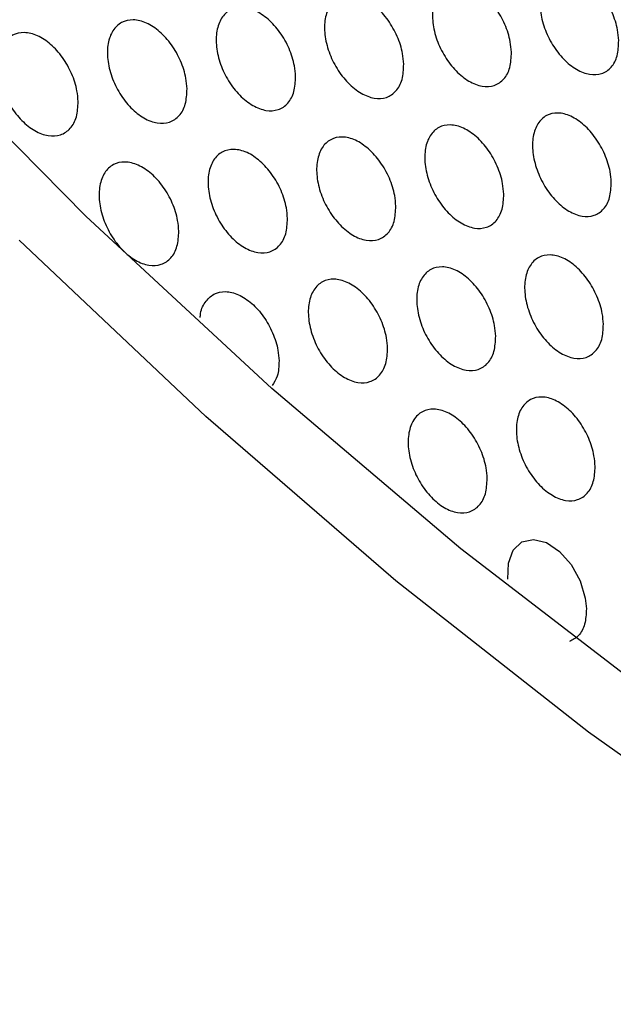
# Model space of a CAD drawing. Units: millimetres. Extents: x 0 to 2421, y 0 to 1707.
# Drawn here: x 638 to 650, y 471 to 491 of the extents above; entities that cross this region are included whole.
import ezdxf

# ---------------------------------------------------------------- set-up
doc = ezdxf.new("R2010")
doc.units = ezdxf.units.MM
doc.layers.add('AV sys', color=7, linetype='Continuous', plot=False)

# ---------------------------------------------------------------- blocks, each defined once
blk = doc.blocks.new('WA6_')
at = {"layer": 'AV sys', "color": 8, "linetype": 'Continuous', "lineweight": 25, "flags": 128}
blk.add_lwpolyline([(701.647, 467.838), (698.996, 466.26), (696.129, 464.96), (693.102, 463.973), (689.928, 463.302), (686.621, 462.951), (683.194, 462.921), (679.662, 463.212), (676.039, 463.824), (672.34, 464.752), (668.582, 465.995), (664.78, 467.545), (660.949, 469.398), (657.106, 471.544), (653.268, 473.975), (649.449, 476.682), (645.667, 479.652), (641.937, 482.873), (638.274, 486.331)], dxfattribs=at)
at = {"layer": 'AV sys', "color": 7, "linetype": 'Continuous', "lineweight": 25, "flags": 128}
for points in [[(685.81, 464.539), (684.032, 464.508), (680.563, 464.696), (676.999, 465.204), (673.355, 466.031), (669.646, 467.174), (665.889, 468.626), (662.1, 470.383), (658.294, 472.436), (654.488, 474.777), (650.698, 477.396), (646.941, 480.282), (643.232, 483.421), (639.588, 486.801), (636.024, 490.408), (632.556, 494.225), (629.197, 498.236), (625.963, 502.425), (622.868, 506.774), (619.924, 511.263)], [(647.868, 479.687), (647.877, 480.001), (647.972, 480.253), (648.142, 480.414), (648.367, 480.465), (648.623, 480.401), (648.879, 480.229), (649.108, 479.971), (649.283, 479.653), (649.386, 479.312), (649.408, 479.103), (649.408, 479.103)]]:
    blk.add_lwpolyline(points, dxfattribs=at)
at = {"layer": 'AV sys', "color": 7, "linetype": 'Continuous', "lineweight": 25}
for points, knots in [([(650.042, 490.248), (650.037, 490.144), (650.028, 489.937), (649.904, 489.711), (649.715, 489.581), (649.474, 489.567), (649.211, 489.667), (648.955, 489.872), (648.734, 490.158), (648.573, 490.492), (648.491, 490.837), (648.497, 491.155), (648.589, 491.41), (648.759, 491.572), (648.987, 491.624), (649.246, 491.558), (649.508, 491.384), (649.743, 491.121), (649.923, 490.799), (650.022, 490.494), (650.036, 490.316), (650.042, 490.248)], [0, 0, 0, 0, 0.053828, 0.1076578, 0.1614749, 0.2151551, 0.2688314, 0.3223134, 0.3760427, 0.429498, 0.4832085, 0.5369843, 0.59071, 0.6445874, 0.69832, 0.7520089, 0.805616, 0.8590916, 0.9127144, 0.9662366, 1, 1, 1, 1]), ([(647.937, 490.018), (647.932, 489.914), (647.922, 489.707), (647.797, 489.48), (647.607, 489.35), (647.365, 489.335), (647.101, 489.436), (646.844, 489.64), (646.623, 489.925), (646.462, 490.26), (646.38, 490.605), (646.386, 490.923), (646.48, 491.178), (646.651, 491.341), (646.879, 491.393), (647.14, 491.328), (647.402, 491.154), (647.638, 490.891), (647.818, 490.569), (647.916, 490.264), (647.931, 490.087), (647.937, 490.018)], [0, 0, 0, 0, 0.0538377, 0.1076771, 0.1615096, 0.2152059, 0.2688916, 0.3223705, 0.3760892, 0.4295286, 0.4832251, 0.5369944, 0.590726, 0.6446178, 0.6983661, 0.7520678, 0.8056768, 0.8591442, 0.9127516, 0.9662578, 1, 1, 1, 1]), ([(645.823, 489.783), (645.818, 489.68), (645.807, 489.472), (645.682, 489.245), (645.491, 489.115), (645.248, 489.099), (644.984, 489.199), (644.726, 489.404), (644.504, 489.689), (644.344, 490.023), (644.262, 490.368), (644.268, 490.686), (644.362, 490.942), (644.534, 491.105), (644.764, 491.157), (645.025, 491.092), (645.288, 490.919), (645.524, 490.656), (645.705, 490.334), (645.803, 490.03), (645.817, 489.852), (645.823, 489.783)], [0, 0, 0, 0, 0.053847, 0.107696, 0.161544, 0.215257, 0.268953, 0.32243, 0.376138, 0.429561, 0.483243, 0.537005, 0.590741, 0.644648, 0.698412, 0.752128, 0.805739, 0.859199, 0.912791, 0.96628, 1, 1, 1, 1]), ([(643.701, 489.544), (643.696, 489.44), (643.685, 489.233), (643.559, 489.005), (643.367, 488.875), (643.124, 488.859), (642.858, 488.959), (642.599, 489.163), (642.377, 489.447), (642.217, 489.781), (642.135, 490.127), (642.142, 490.445), (642.237, 490.701), (642.41, 490.864), (642.64, 490.917), (642.902, 490.853), (643.166, 490.679), (643.403, 490.417), (643.584, 490.095), (643.681, 489.79), (643.696, 489.613), (643.701, 489.544)], [0, 0, 0, 0, 0.053857, 0.107715, 0.161579, 0.215309, 0.269016, 0.322573, 0.376073, 0.429595, 0.48326, 0.537014, 0.590755, 0.644676, 0.698458, 0.752188, 0.805803, 0.859255, 0.91283, 0.966302, 1, 1, 1, 1]), ([(641.572, 489.301), (641.566, 489.197), (641.555, 488.989), (641.428, 488.761), (641.236, 488.63), (640.991, 488.614), (640.724, 488.713), (640.465, 488.917), (640.243, 489.201), (640.082, 489.535), (640.001, 489.881), (640.008, 490.199), (640.104, 490.455), (640.277, 490.619), (640.509, 490.672), (640.772, 490.608), (641.037, 490.435), (641.274, 490.173), (641.455, 489.851), (641.552, 489.547), (641.566, 489.369), (641.572, 489.301)], [0, 0, 0, 0, 0.053866, 0.107732, 0.161612, 0.215362, 0.269081, 0.322639, 0.376128, 0.429631, 0.483279, 0.537024, 0.59077, 0.644705, 0.698504, 0.75225, 0.805869, 0.859314, 0.912874, 0.966327, 1, 1, 1, 1]), ([(639.434, 489.052), (639.429, 488.948), (639.417, 488.74), (639.29, 488.512), (639.096, 488.38), (638.85, 488.364), (638.582, 488.463), (638.322, 488.667), (638.1, 488.951), (637.939, 489.285), (637.858, 489.63), (637.866, 489.949), (637.962, 490.205), (638.137, 490.37), (638.369, 490.423), (638.634, 490.359), (638.899, 490.186), (639.136, 489.924), (639.317, 489.603), (639.415, 489.298), (639.429, 489.121), (639.434, 489.052)], [0, 0, 0, 0, 0.053874, 0.107749, 0.161646, 0.215414, 0.269146, 0.322706, 0.376185, 0.429668, 0.483299, 0.537034, 0.590784, 0.644734, 0.698551, 0.752313, 0.805937, 0.859376, 0.912919, 0.966353, 1, 1, 1, 1]), ([(649.896, 487.469), (649.891, 487.365), (649.88, 487.157), (649.756, 486.93), (649.566, 486.801), (649.325, 486.786), (649.061, 486.887), (648.805, 487.092), (648.585, 487.377), (648.425, 487.712), (648.344, 488.058), (648.35, 488.376), (648.444, 488.632), (648.614, 488.794), (648.843, 488.846), (649.102, 488.78), (649.364, 488.606), (649.598, 488.342), (649.778, 488.02), (649.876, 487.715), (649.89, 487.537), (649.896, 487.469)], [0, 0, 0, 0, 0.053845, 0.107692, 0.161522, 0.215206, 0.268874, 0.32234, 0.376054, 0.429499, 0.48321, 0.536997, 0.59074, 0.644632, 0.698371, 0.752056, 0.805649, 0.859108, 0.912718, 0.966237, 1, 1, 1, 1]), ([(647.786, 487.236), (647.781, 487.133), (647.77, 486.925), (647.645, 486.698), (647.454, 486.567), (647.212, 486.552), (646.948, 486.653), (646.691, 486.857), (646.47, 487.143), (646.31, 487.477), (646.229, 487.823), (646.236, 488.142), (646.33, 488.397), (646.502, 488.561), (646.731, 488.612), (646.992, 488.547), (647.254, 488.373), (647.489, 488.11), (647.669, 487.788), (647.766, 487.483), (647.78, 487.305), (647.786, 487.236)], [0, 0, 0, 0, 0.053856, 0.107713, 0.161559, 0.21526, 0.268938, 0.3224, 0.376102, 0.429531, 0.483227, 0.537007, 0.590757, 0.644665, 0.69842, 0.752118, 0.805713, 0.859163, 0.912757, 0.966259, 1, 1, 1, 1]), ([(645.668, 487), (645.663, 486.896), (645.652, 486.688), (645.526, 486.46), (645.334, 486.329), (645.091, 486.314), (644.826, 486.414), (644.568, 486.619), (644.347, 486.904), (644.187, 487.238), (644.106, 487.584), (644.114, 487.903), (644.209, 488.159), (644.381, 488.322), (644.612, 488.375), (644.873, 488.31), (645.136, 488.136), (645.372, 487.873), (645.552, 487.551), (645.649, 487.246), (645.663, 487.068), (645.668, 487)], [0, 0, 0, 0, 0.053866, 0.107733, 0.161596, 0.215314, 0.269003, 0.322462, 0.376153, 0.429565, 0.483246, 0.537018, 0.590773, 0.644696, 0.698469, 0.752181, 0.805779, 0.85922, 0.912798, 0.966282, 1, 1, 1, 1]), ([(643.543, 486.758), (643.537, 486.654), (643.526, 486.446), (643.399, 486.218), (643.206, 486.087), (642.962, 486.071), (642.696, 486.171), (642.438, 486.375), (642.216, 486.66), (642.056, 486.994), (641.976, 487.34), (641.984, 487.659), (642.08, 487.916), (642.253, 488.079), (642.484, 488.132), (642.747, 488.068), (643.01, 487.894), (643.246, 487.631), (643.427, 487.31), (643.524, 487.005), (643.537, 486.827), (643.543, 486.758)], [0, 0, 0, 0, 0.053876, 0.107752, 0.161632, 0.215369, 0.269069, 0.322526, 0.376207, 0.4296, 0.483265, 0.537029, 0.590789, 0.644728, 0.698518, 0.752246, 0.805847, 0.85928, 0.912841, 0.966307, 1, 1, 1, 1]), ([(641.409, 486.512), (641.403, 486.408), (641.392, 486.2), (641.264, 485.971), (641.07, 485.84), (640.825, 485.824), (640.558, 485.923), (640.299, 486.127), (640.078, 486.412), (639.918, 486.746), (639.837, 487.092), (639.846, 487.411), (639.942, 487.668), (640.116, 487.832), (640.349, 487.885), (640.612, 487.821), (640.877, 487.648), (641.113, 487.385), (641.293, 487.063), (641.39, 486.759), (641.404, 486.581), (641.409, 486.512)], [0, 0, 0, 0, 0.053885, 0.107772, 0.161668, 0.215424, 0.269137, 0.322679, 0.376148, 0.429638, 0.483284, 0.537039, 0.590804, 0.644758, 0.698566, 0.75231, 0.805915, 0.859341, 0.912884, 0.966332, 1, 1, 1, 1]), ([(649.741, 484.685), (649.736, 484.581), (649.725, 484.373), (649.599, 484.146), (649.409, 484.015), (649.167, 484.001), (648.904, 484.101), (648.647, 484.306), (648.428, 484.592), (648.269, 484.927), (648.188, 485.274), (648.196, 485.593), (648.29, 485.848), (648.462, 486.011), (648.69, 486.063), (648.95, 485.998), (649.212, 485.823), (649.446, 485.56), (649.625, 485.237), (649.722, 484.932), (649.736, 484.754), (649.741, 484.685)], [0, 0, 0, 0, 0.0538634, 0.1077289, 0.1615722, 0.2152595, 0.2689195, 0.3223672, 0.3760648, 0.4294994, 0.4832115, 0.5370098, 0.5907709, 0.6446797, 0.6984244, 0.7521052, 0.8056837, 0.8591241, 0.9127212, 0.966237, 1, 1, 1, 1]), ([(647.627, 484.45), (647.622, 484.346), (647.611, 484.138), (647.484, 483.91), (647.293, 483.78), (647.05, 483.765), (646.786, 483.865), (646.529, 484.07), (646.309, 484.356), (646.15, 484.69), (646.07, 485.037), (646.077, 485.356), (646.173, 485.612), (646.345, 485.776), (646.575, 485.828), (646.836, 485.763), (647.098, 485.588), (647.333, 485.325), (647.512, 485.002), (647.608, 484.697), (647.622, 484.519), (647.627, 484.45)], [0, 0, 0, 0, 0.053874, 0.107751, 0.161611, 0.215316, 0.268986, 0.32243, 0.376116, 0.429533, 0.48323, 0.537021, 0.590789, 0.644714, 0.698476, 0.752171, 0.805751, 0.859182, 0.912762, 0.96626, 1, 1, 1, 1]), ([(645.506, 484.211), (645.5, 484.107), (645.488, 483.899), (645.361, 483.671), (645.169, 483.54), (644.925, 483.524), (644.66, 483.624), (644.402, 483.829), (644.182, 484.114), (644.023, 484.449), (643.943, 484.795), (643.951, 485.115), (644.047, 485.371), (644.221, 485.535), (644.451, 485.588), (644.713, 485.523), (644.976, 485.349), (645.211, 485.086), (645.391, 484.763), (645.487, 484.458), (645.501, 484.28), (645.506, 484.211)], [0, 0, 0, 0, 0.053885, 0.107772, 0.16165, 0.215373, 0.269055, 0.322496, 0.376169, 0.429568, 0.483249, 0.537032, 0.590806, 0.644747, 0.698527, 0.752237, 0.80582, 0.859242, 0.912805, 0.966285, 1, 1, 1, 1]), ([(641.831, 484.817), (641.831, 484.831), (641.832, 484.95), (641.919, 485.123), (642.087, 485.291), (642.32, 485.343), (642.583, 485.279), (642.846, 485.105), (643.082, 484.842), (643.261, 484.519), (643.358, 484.214), (643.371, 484.036), (643.376, 483.967)], [0, 0, 0, 0, 0.015231, 0.129628, 0.244402, 0.358839, 0.47312, 0.587105, 0.700723, 0.81462, 0.928338, 1, 1, 1, 1]), ([(643.376, 483.967), (643.372, 483.861), (643.364, 483.667), (643.279, 483.539), (643.24, 483.481)], [0, 0, 0, 0, 0.547169, 1, 1, 1, 1]), ([(649.579, 481.896), (649.573, 481.792), (649.561, 481.584), (649.435, 481.356), (649.244, 481.226), (649.001, 481.211), (648.738, 481.311), (648.482, 481.517), (648.263, 481.803), (648.104, 482.138), (648.025, 482.485), (648.033, 482.804), (648.129, 483.061), (648.301, 483.224), (648.53, 483.276), (648.79, 483.211), (649.052, 483.036), (649.286, 482.772), (649.464, 482.449), (649.56, 482.143), (649.573, 481.965), (649.579, 481.896)], [0, 0, 0, 0, 0.053882, 0.107767, 0.161625, 0.215316, 0.268967, 0.322396, 0.376076, 0.4295, 0.483213, 0.537024, 0.590804, 0.644729, 0.69848, 0.752157, 0.80572, 0.859141, 0.912725, 0.966237, 1, 1, 1, 1]), ([(647.461, 481.659), (647.455, 481.555), (647.443, 481.347), (647.316, 481.119), (647.124, 480.988), (646.88, 480.972), (646.616, 481.073), (646.359, 481.278), (646.14, 481.564), (645.981, 481.899), (645.902, 482.246), (645.911, 482.566), (646.007, 482.822), (646.18, 482.986), (646.411, 483.038), (646.672, 482.973), (646.934, 482.799), (647.168, 482.535), (647.347, 482.212), (647.443, 481.907), (647.456, 481.728), (647.461, 481.659)], [0, 0, 0, 0, 0.053894, 0.10779, 0.161666, 0.215375, 0.269037, 0.322462, 0.37613, 0.429535, 0.483232, 0.537035, 0.590823, 0.644765, 0.698535, 0.752226, 0.80579, 0.859202, 0.912767, 0.966261, 1, 1, 1, 1]), ([(649.408, 479.103), (649.402, 478.999), (649.389, 478.792), (649.269, 478.563), (649.14, 478.494), (649.078, 478.461)], [0, 0, 0, 0, 0.343328, 0.686671, 1, 1, 1, 1])]:
    blk.add_open_spline(points, degree=3, knots=knots, dxfattribs=at)

msp = doc.modelspace()

# ---------------------------------------------------------------- block references
msp.add_blockref('WA6_', (0, 0))

doc.saveas('drawing.dxf')
